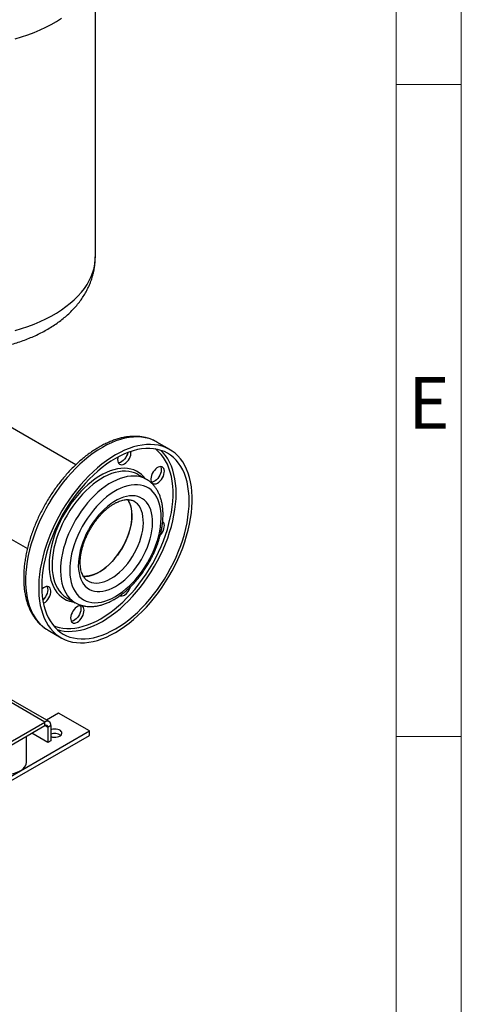
# Model space of a CAD drawing. Units: millimetres. Extents: x 5 to 415, y 5 to 292.
# Drawn here: x 381 to 415, y 178 to 253 of the extents above; entities that cross this region are included whole.
import ezdxf

# ---------------------------------------------------------------- set-up
doc = ezdxf.new("R2010")
doc.units = ezdxf.units.MM
doc.layers.add('FORMAT', color=7, linetype='Continuous')
doc.styles.add('SLDTEXTSTYLE1', font='TXT', dxfattribs={"width": 0.75})

msp = doc.modelspace()

# ---------------------------------------------------------------- linework, layer by layer
at = {"color": 7, "linetype": 'Continuous', "lineweight": 25}
for p, q in [((386.9281, 235.27635), (386.9281, 257.63578)), ((385.41747, 219.32403), (377.48643, 223.90252)), ((392.63546, 220.50233), (391.63373, 221.08062)), ((390.84453, 218.21654), (390.19634, 218.59073)), ((380.29552, 213.7267), (381.71281, 212.90851)), ((384.73845, 209.13636), (385.38664, 208.76217)), ((383.30107, 206.64647), (384.30281, 206.06818)), ((383.38423, 199.6443), (373.13713, 205.55983)), ((384.11159, 200.2912), (383.18762, 199.7578)), ((386.46861, 198.93052), (384.11159, 200.2912)), ((357.47723, 184.84791), (383.05093, 199.61129)), ((357.47723, 184.57573), (383.05093, 199.33911)), ((383.05093, 199.33911), (383.05093, 199.61129)), ((383.52233, 199.33907), (383.28663, 199.203)), ((383.52233, 199.33907), (383.52233, 198.1823)), ((354.05955, 180.22117), (386.46861, 198.93052)), ((354.05955, 179.88094), (386.46861, 198.59029)), ((381.65347, 196.54933), (381.65347, 198.53237)), ((383.28663, 198.04623), (382.04899, 198.76071)), ((383.28663, 199.203), (383.28663, 198.04623)), ((386.46861, 198.59029), (386.46861, 198.93052)), ((383.52233, 198.1823), (383.28663, 198.04623))]:
    msp.add_line(p, q, dxfattribs=at)
at = {"color": 8, "linetype": 'Continuous', "lineweight": 25}
for p, q in [((383.05093, 199.61129), (373.03655, 205.39247)), ((383.28663, 199.203), (383.05089, 199.33909))]:
    msp.add_line(p, q, dxfattribs=at)
at = {"color": 8, "linetype": 'Continuous', "lineweight": 25, "flags": 128}
for points in [[(380.77298, 251.99502), (381.27384, 252.1428), (381.76073, 252.30538), (382.23235, 252.48234), (382.68742, 252.67319), (383.12472, 252.87742), (383.54307, 253.09447), (383.94134, 253.32377), (384.31845, 253.56469)], [(380.77298, 229.63558), (381.27384, 229.78336), (381.76073, 229.94595), (382.23235, 230.1229), (382.68742, 230.31375), (383.12472, 230.51798), (383.54307, 230.73504), (383.94134, 230.96434), (384.31845, 231.20526), (384.6734, 231.45715), (385.00522, 231.71935), (385.31302, 231.99113), (385.59596, 232.27177), (385.8533, 232.56051), (386.08432, 232.85657), (386.28842, 233.15915), (386.46504, 233.46744), (386.6137, 233.78061), (386.734, 234.09781), (386.82562, 234.41818), (386.88832, 234.74087), (386.92191, 235.06501), (386.9281, 235.27635)], [(391.63373, 221.08062), (391.57187, 221.11529), (391.31419, 221.23874), (391.043, 221.33629), (390.75926, 221.40759), (390.46395, 221.45239), (390.15811, 221.47054), (389.84283, 221.46196), (389.5192, 221.4267), (389.18836, 221.36487), (388.85148, 221.27669), (388.50974, 221.16248), (388.16433, 221.02262), (387.81648, 220.85762), (387.4674, 220.66805), (387.11832, 220.45458), (386.77047, 220.21796), (386.42506, 219.95902), (386.08332, 219.67867), (385.74644, 219.37789), (385.4156, 219.05775), (385.09197, 218.71935), (384.77669, 218.36391), (384.47085, 217.99265), (384.17554, 217.60689), (383.8918, 217.20798), (383.62061, 216.79733), (383.36293, 216.37637), (383.11967, 215.94658), (382.89169, 215.50948), (382.67977, 215.0666), (382.48468, 214.61949), (382.30708, 214.16972), (382.14761, 213.71888), (382.00683, 213.26855), (381.88523, 212.8203), (381.78323, 212.37572), (381.7012, 211.93637), (381.63942, 211.50379), (381.59812, 211.07949), (381.57743, 210.66498), (381.57743, 210.2617), (381.59812, 209.87107), (381.63942, 209.49446), (381.7012, 209.13321), (381.78323, 208.78856), (381.88523, 208.46175), (382.00683, 208.1539), (382.14761, 207.86612), (382.30708, 207.59939), (382.48468, 207.35468), (382.67977, 207.13282), (382.89169, 206.93461), (383.11967, 206.76073), (383.30107, 206.64647)], [(387.34955, 207.53534), (387.69053, 207.74432), (388.03023, 207.97677), (388.36734, 208.23181), (388.70059, 208.50847), (389.02871, 208.8057), (389.35047, 209.12237), (389.66463, 209.45729), (389.97001, 209.80918), (390.26546, 210.17671), (390.54984, 210.55848), (390.82208, 210.95305), (391.08115, 211.35891), (391.32606, 211.77454), (391.55589, 212.19834), (391.76977, 212.62872), (391.96687, 213.06405), (392.14647, 213.50266), (392.30786, 213.9429), (392.45045, 214.3831), (392.57368, 214.82159), (392.6771, 215.2567), (392.76031, 215.68678), (392.823, 216.11021), (392.86492, 216.52537), (392.88592, 216.93069), (392.88592, 217.32463), (392.86492, 217.70571), (392.823, 218.07246), (392.76031, 218.42351), (392.6771, 218.75752), (392.57368, 219.07323), (392.45045, 219.36943), (392.30786, 219.645), (392.14647, 219.8989), (391.96687, 220.13016), (391.76977, 220.33791), (391.55589, 220.52136), (391.52203, 220.54702)], [(387.4674, 207.33122), (387.80895, 207.54031), (388.14926, 207.77247), (388.48708, 208.02687), (388.82117, 208.30255), (389.15033, 208.59853), (389.47335, 208.91372), (389.78904, 209.24697), (390.09627, 209.59707), (390.3939, 209.96274), (390.68086, 210.34264), (390.95609, 210.73538), (391.21859, 211.13954), (391.4674, 211.55364), (391.70162, 211.97617), (391.92038, 212.40559), (392.1229, 212.84032), (392.30843, 213.27879), (392.47629, 213.7194), (392.62588, 214.16052), (392.75665, 214.60057), (392.86812, 215.03793), (392.95988, 215.471), (393.03159, 215.8982), (393.08301, 216.31798), (393.11393, 216.72881), (393.12425, 217.12918), (393.11393, 217.51763), (393.08301, 217.89275), (393.03159, 218.25317), (392.95988, 218.59757), (392.86812, 218.9247), (392.75665, 219.23336), (392.62588, 219.52243), (392.47629, 219.79084), (392.30843, 220.03763), (392.1229, 220.26189), (391.93647, 220.44827)], [(390.75811, 218.26643), (390.64166, 218.40963), (390.47202, 218.57929), (390.28609, 218.72472), (390.08486, 218.84517), (389.86936, 218.93999), (389.64073, 219.0087), (389.40015, 219.05095), (389.14888, 219.0665), (388.88823, 219.05528), (388.61956, 219.01735), (388.34427, 218.95291), (388.06379, 218.86228), (387.77959, 218.74595), (387.49314, 218.60452), (387.20595, 218.43873), (386.91951, 218.24944), (386.63531, 218.03764), (386.35483, 217.80443), (386.07953, 217.55103), (385.81086, 217.27876), (385.55021, 216.98903), (385.29895, 216.68337), (385.05837, 216.36336), (384.82974, 216.03068), (384.61424, 215.68705), (384.41301, 215.33426), (384.22708, 214.97417), (384.05744, 214.60864), (383.90495, 214.23958), (383.77043, 213.86891), (383.65457, 213.49857), (383.55797, 213.13049), (383.48113, 212.76658), (383.42447, 212.40875), (383.38827, 212.05886), (383.37272, 211.71873), (383.37791, 211.39014), (383.4038, 211.07479), (383.45026, 210.77435), (383.51705, 210.49036), (383.60382, 210.22431), (383.71013, 209.97759), (383.8354, 209.75148), (383.979, 209.54717), (384.14017, 209.36572), (384.31807, 209.20807), (384.51177, 209.07505), (384.72027, 208.96734), (384.94248, 208.88552), (385.17724, 208.83001), (385.30022, 208.81206)], [(389.82055, 218.75477), (389.73603, 218.77895), (389.49923, 218.82587), (389.25133, 218.8457), (388.99369, 218.83831), (388.72772, 218.80375), (388.45486, 218.74221), (388.1766, 218.65402), (387.89448, 218.53967), (387.61002, 218.39979), (387.32478, 218.23512), (387.04032, 218.04658), (386.7582, 217.83519), (386.47994, 217.60212), (386.20708, 217.34862), (385.94111, 217.07609), (385.68347, 216.78601), (385.43557, 216.47997), (385.19877, 216.15964), (384.97436, 215.82677), (384.76357, 215.48318), (384.56754, 215.13074), (384.38735, 214.77139), (384.22399, 214.40707), (384.07834, 214.03978), (383.95119, 213.67153), (383.84326, 213.30434), (383.75511, 212.94019), (383.68725, 212.58109), (383.64002, 212.22899), (383.6137, 211.88582), (383.60843, 211.55345), (383.62424, 211.2337), (383.66103, 210.92831), (383.71862, 210.63895), (383.79668, 210.36721), (383.89479, 210.11456), (384.0124, 209.88238), (384.14889, 209.67195), (384.30351, 209.48442), (384.43147, 209.35886)], [(390.84897, 218.21397), (390.81941, 218.23077), (390.60862, 218.33099), (390.38421, 218.40476), (390.14741, 218.45169), (389.89951, 218.47151), (389.64187, 218.46412), (389.3759, 218.42956), (389.10304, 218.36802), (388.82478, 218.27984), (388.54266, 218.16549), (388.2582, 218.0256), (387.97296, 217.86093), (387.6885, 217.67239), (387.40638, 217.46101), (387.12812, 217.22793), (386.85526, 216.97443), (386.58929, 216.7019), (386.33165, 216.41182), (386.08375, 216.10578), (385.84695, 215.78546), (385.62254, 215.45259), (385.41175, 215.10899), (385.21572, 214.75656), (385.03553, 214.3972), (384.87217, 214.03288), (384.72652, 213.6656), (384.59938, 213.29735), (384.49144, 212.93015), (384.40329, 212.566), (384.33543, 212.2069), (384.2882, 211.8548), (384.26189, 211.51163), (384.25661, 211.17926), (384.27242, 210.85951), (384.30922, 210.55412), (384.3668, 210.26477), (384.44486, 209.99302), (384.54297, 209.74037), (384.66059, 209.5082), (384.79708, 209.29777), (384.95169, 209.11023), (385.12358, 208.94661), (385.31182, 208.8078), (385.39204, 208.75907)], [(388.11558, 210.60833), (388.34245, 210.75124), (388.56745, 210.91683), (388.7887, 211.10375), (389.00437, 211.31043), (389.21268, 211.53517), (389.41189, 211.7761), (389.60037, 212.03122), (389.77654, 212.29843), (389.93895, 212.57551), (390.08625, 212.86016), (390.21722, 213.15003), (390.33077, 213.4427), (390.42597, 213.73576), (390.50203, 214.02678), (390.55831, 214.31335), (390.59434, 214.59309), (390.60984, 214.86368), (390.60467, 215.12289), (390.57888, 215.36856), (390.53267, 215.59866), (390.46644, 215.81127), (390.38072, 216.00465), (390.27623, 216.17719), (390.15385, 216.32746), (390.01457, 216.4542), (389.87933, 216.54523)], [(386.34829, 210.43554), (386.45462, 210.38073), (386.63079, 210.31692), (386.81927, 210.27941), (387.01848, 210.26849), (387.22679, 210.28426), (387.44246, 210.32658), (387.66371, 210.39512), (387.88871, 210.48929), (388.11558, 210.60833)], [(383.7073, 207.01004), (383.87702, 206.94374), (384.14926, 206.8635), (384.43364, 206.81007), (384.72908, 206.78365), (385.03446, 206.78435), (385.34863, 206.81216), (385.67038, 206.86698), (385.99851, 206.94859), (386.33176, 207.05669), (386.66887, 207.19088), (387.00856, 207.35063), (387.34955, 207.53534)], [(384.00007, 206.70053), (384.25394, 206.63245), (384.54089, 206.58387), (384.83853, 206.56184), (385.14575, 206.56646), (385.46145, 206.5977), (385.78447, 206.65546), (386.11363, 206.73952), (386.44772, 206.84957), (386.78554, 206.98522), (387.12585, 207.14596), (387.4674, 207.33122)]]:
    msp.add_lwpolyline(points, dxfattribs=at)
at = {"color": 7, "linetype": 'Continuous', "lineweight": 25, "flags": 128}
for points in [[(388.46913, 206.48075), (388.81821, 206.69422), (389.16607, 206.93084), (389.51147, 207.18978), (389.85321, 207.47013), (390.19009, 207.77091), (390.52093, 208.09106), (390.84456, 208.42945), (391.15985, 208.78489), (391.46568, 209.15615), (391.76099, 209.54191), (392.04474, 209.94082), (392.31592, 210.35147), (392.5736, 210.77243), (392.81686, 211.20222), (393.04484, 211.63932), (393.25676, 212.0822), (393.45186, 212.52932), (393.62945, 212.97908), (393.78892, 213.42992), (393.9297, 213.88025), (394.05131, 214.3285), (394.1533, 214.77308), (394.23533, 215.21243), (394.29711, 215.64501), (394.33841, 216.06931), (394.3591, 216.48382), (394.3591, 216.8871), (394.33841, 217.27773), (394.29711, 217.65434), (394.23533, 218.01559), (394.1533, 218.36024), (394.05131, 218.68705), (393.9297, 218.9949), (393.78892, 219.28269), (393.62945, 219.54941), (393.45186, 219.79412), (393.25676, 220.01598), (393.04484, 220.21419), (392.81686, 220.38807), (392.5736, 220.537), (392.31592, 220.66045), (392.04474, 220.758), (391.76099, 220.8293), (391.46568, 220.8741), (391.15985, 220.89225), (390.84456, 220.88368), (390.52093, 220.84841), (390.19009, 220.78658), (389.85321, 220.6984), (389.51147, 220.58419), (389.16607, 220.44433), (388.81821, 220.27933), (388.46913, 220.08976), (388.12006, 219.87629), (387.7722, 219.63967), (387.4268, 219.38073), (387.08505, 219.10038), (386.74817, 218.7996), (386.41734, 218.47946), (386.09371, 218.14107), (385.77842, 217.78562), (385.47259, 217.41436), (385.17728, 217.0286), (384.89353, 216.6297), (384.62234, 216.21904), (384.36467, 215.79808), (384.12141, 215.36829), (383.89342, 214.93119), (383.68151, 214.48831), (383.48641, 214.0412), (383.30882, 213.59143), (383.14935, 213.14059), (383.00856, 212.69026), (382.88696, 212.24201), (382.78496, 211.79744), (382.70293, 211.35808), (382.64116, 210.9255), (382.59985, 210.5012), (382.57917, 210.08669), (382.57917, 209.68341), (382.59985, 209.29278), (382.64116, 208.91618), (382.70293, 208.55492), (382.78496, 208.21027), (382.88696, 207.88346), (383.00856, 207.57561), (383.14935, 207.28783), (383.30882, 207.0211), (383.48641, 206.77639), (383.68151, 206.55453), (383.89342, 206.35632), (384.12141, 206.18244), (384.36467, 206.03351), (384.62234, 205.91006), (384.89353, 205.81251), (385.17728, 205.74121), (385.47259, 205.69641), (385.77842, 205.67826), (386.09371, 205.68684), (386.41734, 205.7221), (386.74817, 205.78393), (387.08505, 205.87211), (387.4268, 205.98632), (387.7722, 206.12618), (388.12006, 206.29118), (388.46913, 206.48075)], [(388.46913, 206.75293), (388.81069, 206.96202), (389.15099, 207.19419), (389.48881, 207.44858), (389.82291, 207.72426), (390.15207, 208.02024), (390.47508, 208.33543), (390.79078, 208.66869), (391.09801, 209.01878), (391.39564, 209.38445), (391.68259, 209.76435), (391.95782, 210.15709), (392.22032, 210.56125), (392.46913, 210.97535), (392.70335, 211.39788), (392.92212, 211.8273), (393.12463, 212.26203), (393.31016, 212.7005), (393.47803, 213.14111), (393.62762, 213.58224), (393.75838, 214.02228), (393.86985, 214.45964), (393.96161, 214.89271), (394.03333, 215.31991), (394.08474, 215.73969), (394.11567, 216.15052), (394.12599, 216.55089), (394.11567, 216.93934), (394.08474, 217.31446), (394.03333, 217.67488), (393.96161, 218.01928), (393.86985, 218.34641), (393.75838, 218.65507), (393.62762, 218.94414), (393.47803, 219.21255), (393.31016, 219.45934), (393.12463, 219.6836), (392.92212, 219.88452), (392.70335, 220.06135), (392.46913, 220.21346), (392.22032, 220.34029), (391.95782, 220.44137), (391.68259, 220.51635), (391.39564, 220.56493), (391.09801, 220.58696), (390.79078, 220.58234), (390.47508, 220.5511), (390.15207, 220.49334), (389.82291, 220.40928), (389.48881, 220.29923), (389.15099, 220.16358), (388.81069, 220.00284), (388.46913, 219.81758), (388.12758, 219.60849), (387.78728, 219.37633), (387.44946, 219.12194), (387.11536, 218.84625), (386.7862, 218.55027), (386.46319, 218.23508), (386.14749, 217.90183), (385.84026, 217.55173), (385.54263, 217.18606), (385.25567, 216.80616), (384.98044, 216.41342), (384.71795, 216.00926), (384.46913, 215.59516), (384.23492, 215.17263), (384.01615, 214.74321), (383.81363, 214.30848), (383.6281, 213.87001), (383.46024, 213.42941), (383.31065, 212.98828), (383.17988, 212.54823), (383.06842, 212.11088), (382.97666, 211.6778), (382.90494, 211.2506), (382.85352, 210.83082), (382.8226, 210.41999), (382.81228, 210.01962), (382.8226, 209.63117), (382.85352, 209.25605), (382.90494, 208.89563), (382.97666, 208.55123), (383.06842, 208.2241), (383.17988, 207.91544), (383.31065, 207.62638), (383.46024, 207.35796), (383.6281, 207.11117), (383.81363, 206.88691), (384.01615, 206.68599), (384.23492, 206.50916), (384.46913, 206.35705), (384.71795, 206.23022), (384.98044, 206.12914), (385.25567, 206.05417), (385.54263, 206.00558), (385.84026, 205.98355), (386.14749, 205.98817), (386.46319, 206.01942), (386.7862, 206.07717), (387.11536, 206.16123), (387.44946, 206.27128), (387.78728, 206.40693), (388.12758, 206.56767), (388.46913, 206.75293)], [(388.66989, 219.92936), (388.6544, 219.86332), (388.6386, 219.73512), (388.64388, 219.61786), (388.67003, 219.51633), (388.71598, 219.43469), (388.77983, 219.37629), (388.85899, 219.34352), (388.95021, 219.33771), (389.04975, 219.35911), (389.15354, 219.40684)], [(389.41592, 220.27201), (389.38074, 220.14332), (389.32556, 220.00923), (389.25368, 219.88042), (389.16805, 219.76217), (389.07218, 219.65932), (388.97, 219.57608), (388.86567, 219.51585), (388.76348, 219.48111), (388.6907, 219.47267)], [(391.70476, 217.93357), (391.80855, 218.00568), (391.90809, 218.0992), (391.9993, 218.21032), (392.07846, 218.33449), (392.14232, 218.46662), (392.18826, 218.6013), (392.21441, 218.73302), (392.21969, 218.85639), (392.2039, 218.96635), (392.16766, 219.0584), (392.11248, 219.12878), (392.0406, 219.17461), (391.95498, 219.194), (391.85911, 219.18616), (391.75692, 219.15142), (391.6526, 219.09119), (391.55041, 219.00795), (391.45454, 218.9051), (391.36891, 218.78685), (391.29703, 218.65804), (391.24185, 218.52394), (391.20562, 218.39006), (391.18982, 218.26186), (391.1951, 218.14459), (391.22125, 218.04306), (391.2672, 217.96143), (391.33106, 217.90302), (391.41021, 217.87025), (391.50143, 217.86444), (391.60097, 217.88584), (391.70476, 217.93357)], [(391.93189, 219.1946), (391.95256, 219.15094), (391.97871, 219.04941), (391.98399, 218.93214), (391.96819, 218.80394), (391.93196, 218.67006), (391.87678, 218.53596), (391.8049, 218.40715), (391.71928, 218.2889), (391.62341, 218.18605), (391.52122, 218.10281), (391.41689, 218.04258), (391.3147, 218.00784), (391.24192, 217.9994)], [(388.46913, 209.23657), (388.74083, 209.40559), (389.01089, 209.59795), (389.27769, 209.81248), (389.53963, 210.04789), (389.79513, 210.30278), (390.04266, 210.5756), (390.28072, 210.86471), (390.50789, 211.16839), (390.72279, 211.4848), (390.92415, 211.81203), (391.11073, 212.14812), (391.28143, 212.49106), (391.43522, 212.83877), (391.57117, 213.18916), (391.68846, 213.54014), (391.7864, 213.88958), (391.86438, 214.23538), (391.92194, 214.57547), (391.95874, 214.9078), (391.97455, 215.23038), (391.96927, 215.54125), (391.94295, 215.83856), (391.89574, 216.12051), (391.82791, 216.38541), (391.73989, 216.63167), (391.6322, 216.8578), (391.50548, 217.06244), (391.3605, 217.24437), (391.19814, 217.40249), (391.01936, 217.53584), (390.82524, 217.64363), (390.61695, 217.72521), (390.39575, 217.78009), (390.16296, 217.80794), (389.91998, 217.80858), (389.66828, 217.78202), (389.40937, 217.72842), (389.1448, 217.6481), (388.87616, 217.54153), (388.60508, 217.40937), (388.33318, 217.25241), (388.0621, 217.07159), (387.79347, 216.86799), (387.5289, 216.64285), (387.26999, 216.39752), (387.01828, 216.13347), (386.77531, 215.85229), (386.54252, 215.55567), (386.32131, 215.24539), (386.11303, 214.92333), (385.91891, 214.59142), (385.74013, 214.25165), (385.57776, 213.90607), (385.43279, 213.55675), (385.30607, 213.2058), (385.19838, 212.85533), (385.11035, 212.50745), (385.04253, 212.16424), (384.99532, 211.82778), (384.96899, 211.50008), (384.96372, 211.18312), (384.97953, 210.87879), (385.01633, 210.58895), (385.07389, 210.31532), (385.15187, 210.05955), (385.2498, 209.82317), (385.3671, 209.60763), (385.50305, 209.41419), (385.65683, 209.24404), (385.82753, 209.0982), (386.01412, 208.97753), (386.21547, 208.88278), (386.43038, 208.8145), (386.65755, 208.7731), (386.89561, 208.75885), (387.14314, 208.77181), (387.39864, 208.81192), (387.66058, 208.87894), (387.92738, 208.97245), (388.19744, 209.0919), (388.46913, 209.23657)], [(388.46913, 209.99596), (388.714, 210.14949), (388.95706, 210.32624), (389.1965, 210.5249), (389.43055, 210.744), (389.65749, 210.98191), (389.87563, 211.23687), (390.08336, 211.507), (390.27914, 211.7903), (390.46151, 212.08466), (390.62914, 212.38791), (390.78077, 212.6978), (390.91529, 213.01205), (391.0317, 213.32832), (391.12913, 213.64426), (391.20688, 213.95755), (391.26435, 214.26587), (391.30113, 214.56692), (391.31694, 214.85848), (391.31166, 215.1384), (391.28534, 215.4046), (391.23818, 215.6551), (391.17051, 215.88806), (391.08284, 216.10175), (390.97581, 216.29459), (390.85024, 216.46514), (390.70703, 216.61216), (390.54725, 216.73454), (390.37209, 216.83139), (390.18284, 216.90198), (389.9809, 216.94579), (389.76777, 216.96251), (389.54502, 216.95199), (389.31431, 216.91434), (389.07734, 216.84981), (388.83587, 216.75889), (388.59168, 216.64225), (388.34659, 216.50076), (388.1024, 216.33547), (387.86093, 216.14759), (387.62396, 215.93852), (387.39325, 215.7098), (387.1705, 215.46314), (386.95737, 215.20035), (386.75543, 214.92338), (386.56618, 214.63428), (386.39102, 214.3352), (386.23124, 214.02834), (386.08803, 213.71598), (385.96245, 213.40044), (385.85543, 213.08403), (385.76776, 212.76912), (385.70009, 212.45803), (385.65292, 212.15307), (385.6266, 211.85649), (385.62133, 211.57048), (385.63714, 211.29717), (385.67392, 211.03858), (385.73139, 210.79663), (385.80913, 210.57309), (385.90657, 210.36964), (386.02298, 210.18778), (386.1575, 210.02884), (386.30913, 209.89402), (386.47675, 209.7843), (386.65913, 209.70051), (386.85491, 209.64325), (387.06263, 209.61296), (387.28077, 209.60986), (387.50771, 209.63397), (387.74177, 209.68511), (387.98121, 209.7629), (388.22427, 209.86677), (388.46913, 209.99596)], [(389.4032, 216.6718), (389.44689, 216.60388), (389.54209, 216.42073), (389.61814, 216.21752), (389.67442, 215.99593), (389.71046, 215.7578), (389.72596, 215.5051), (389.72079, 215.23993), (389.69499, 214.96448), (389.64879, 214.68103), (389.58255, 214.39193), (389.49684, 214.09959), (389.39235, 213.80642), (389.26996, 213.51485), (389.13068, 213.22729), (388.97567, 212.94614), (388.8062, 212.67371), (388.62369, 212.41227), (388.42964, 212.16399), (388.22567, 211.93091), (388.01346, 211.71498), (387.79477, 211.51798), (387.57142, 211.34154), (387.34525, 211.18712), (387.11814, 211.05602), (386.89197, 210.9493), (386.66862, 210.86786), (386.44993, 210.81237), (386.23772, 210.78329), (386.03375, 210.78086), (386.00636, 210.78262)], [(386.00993, 210.77378), (386.18317, 210.77182), (386.39403, 210.79431), (386.61183, 210.84335), (386.83477, 210.91856), (387.061, 211.01929), (387.28864, 211.14472), (387.51581, 211.2938), (387.74062, 211.46531), (387.96122, 211.65782), (388.17577, 211.86973), (388.3825, 212.09929), (388.57969, 212.3446), (388.76572, 212.60362), (388.93903, 212.87421), (389.09819, 213.15412), (389.24189, 213.44104), (389.36893, 213.73259), (389.47826, 214.02635), (389.56898, 214.31989), (389.64033, 214.61077), (389.69172, 214.8966), (389.72272, 215.17499), (389.73309, 215.44363)], [(391.90482, 213.92936), (391.90809, 213.93285), (391.9993, 214.04397), (392.07846, 214.16814), (392.14232, 214.30027), (392.18826, 214.43495), (392.21441, 214.56667), (392.21969, 214.69003), (392.2039, 214.79999), (392.16766, 214.89205), (392.11248, 214.96243), (392.09888, 214.97401)], [(382.94045, 208.71095), (382.99434, 208.7388), (383.09813, 208.8109), (383.19767, 208.90443), (383.28888, 209.01555), (383.36804, 209.13972), (383.4319, 209.27185), (383.47784, 209.40653), (383.50399, 209.53825), (383.50928, 209.66162), (383.49348, 209.77158), (383.45724, 209.86363), (383.40206, 209.93401), (383.33018, 209.97983), (383.24456, 209.99922), (383.14869, 209.99139), (383.0465, 209.95664), (382.94218, 209.89642), (382.83999, 209.81318), (382.81585, 209.78973)], [(383.22147, 209.99982), (383.24214, 209.95616), (383.26829, 209.85464), (383.27357, 209.73737), (383.25778, 209.60917), (383.22154, 209.47528), (383.16636, 209.34119), (383.09448, 209.21238), (383.00886, 209.09413), (382.91299, 208.99128), (382.8921, 208.97221)], [(385.54556, 207.26553), (385.64935, 207.33763), (385.74889, 207.43116), (385.84011, 207.54228), (385.91926, 207.66645), (385.98312, 207.79858), (386.02906, 207.93326), (386.05521, 208.06498), (386.0605, 208.18835), (386.0447, 208.29831), (386.00847, 208.39036), (385.95328, 208.46074), (385.88141, 208.50656), (385.79578, 208.52595), (385.69991, 208.51812), (385.59772, 208.48338), (385.4934, 208.42315), (385.39121, 208.33991), (385.29534, 208.23706), (385.20971, 208.1188), (385.13784, 207.98999), (385.08265, 207.8559), (385.04642, 207.72201), (385.03062, 207.59381), (385.03591, 207.47655), (385.06206, 207.37502), (385.108, 207.29338), (385.17186, 207.23498), (385.25102, 207.20221), (385.34223, 207.1964), (385.44177, 207.2178), (385.54556, 207.26553)], [(385.7727, 208.52655), (385.79336, 208.4829), (385.81951, 208.38137), (385.8248, 208.2641), (385.809, 208.1359), (385.77277, 208.00201), (385.71758, 207.86792), (385.64571, 207.73911), (385.56008, 207.62086), (385.46421, 207.51801), (385.36202, 207.43476), (385.2577, 207.37454), (385.15551, 207.3398), (385.08272, 207.33136)], [(383.52233, 198.49804), (383.5326, 198.49429), (383.64658, 198.46361), (383.76975, 198.44893), (383.89547, 198.45104), (384.01695, 198.46983), (384.12765, 198.50429), (384.2216, 198.55255), (384.29374, 198.61203), (384.34017, 198.6795), (384.3584, 198.75134), (384.34744, 198.82367), (384.30788, 198.89259), (384.24185, 198.95438), (384.15292, 199.00572), (384.04588, 199.04384), (383.92649, 199.06667), (383.80121, 199.073), (383.67677, 199.06248), (383.55989, 199.03567), (383.52233, 199.02283)], [(379.23319, 195.69116), (379.43806, 195.64083), (379.65271, 195.60671), (379.87333, 195.58942), (380.09597, 195.58925), (380.31667, 195.60622), (380.53147, 195.64001), (380.73656, 195.69004), (380.92827, 195.75539), (381.10318, 195.83492), (381.25816, 195.92719), (381.39046, 196.03057), (381.49771, 196.1432), (381.578, 196.26308), (381.62989, 196.38807), (381.65246, 196.51594), (381.65347, 196.54933)]]:
    msp.add_lwpolyline(points, dxfattribs=at)
at = {"color": 7, "linetype": 'Continuous', "lineweight": 25}
for centre, radius, start, end in [((388.58314, 220.3282), 1.08363, 301.7606773, 1.7198649), ((389.27551, 216.99369), 1.84349, 60.0326742, 72.8030348), ((387.55803, 215.53342), 2.17691, 357.6360964, 31.5169032), ((388.54283, 210.29871), 1.12965, 302.7254692, 343.6313553), ((385.66186, 210.73341), 1.84479, 228.1675839, 239.9636879), ((388.93568, 209.65702), 0.37779, 251.7837573, 305.21489), ((383.23495, 199.38568), 0.29114, 350.785963, 129.2032852), ((383.14294, 199.22631), 0.14557, 350.785963, 129.2032852), ((383.81155, 197.94366), 0.79353, 54.5794941, 111.3752149)]:
    msp.add_arc(centre, radius, start, end, dxfattribs=at)
for points, knots in [([(366.18055, 232.24847), (366.22854, 232.17586), (366.35117, 231.9903), (366.56869, 231.70192), (366.8373, 231.38472), (367.13021, 231.07756), (367.44693, 230.78062), (367.78688, 230.49494), (368.14909, 230.2215), (368.53238, 229.96126), (368.93536, 229.7151), (369.35656, 229.48376), (369.79437, 229.26788), (370.2472, 229.06794), (370.71353, 228.88426), (371.19195, 228.71706), (371.68114, 228.56646), (372.17986, 228.43254), (372.6869, 228.31535), (373.20111, 228.21492), (373.72133, 228.13128), (374.24646, 228.06443), (374.77539, 228.01439), (375.30702, 227.98115), (375.84025, 227.96473), (376.37401, 227.96512), (376.90717, 227.98232), (377.43863, 228.01633), (377.9673, 228.06714), (378.49211, 228.13474), (379.01197, 228.21913), (379.52584, 228.32031), (380.03265, 228.43829), (380.53132, 228.57307), (381.02077, 228.72468), (381.49989, 228.89313), (381.96752, 229.07844), (382.42246, 229.28061), (382.86343, 229.49958), (383.28902, 229.73524), (383.6977, 229.98732), (384.08781, 230.25538), (384.45766, 230.53879), (384.80561, 230.83671), (385.13009, 231.14811), (385.42971, 231.47176), (385.70331, 231.80631), (385.95004, 232.15036), (386.16931, 232.50249), (386.36082, 232.86136), (386.52445, 233.22569), (386.66029, 233.59428), (386.76836, 233.96599), (386.84936, 234.33977), (386.90175, 234.71457), (386.92737, 235.02754), (386.92544, 235.2151), (386.9248, 235.27758)], [0, 0, 0, 0, 0.01125492, 0.02876225, 0.04644962, 0.06440311, 0.08260903, 0.10104342, 0.11967281, 0.13845751, 0.15735561, 0.17632694, 0.19533603, 0.21434827, 0.23334177, 0.2523034, 0.27122546, 0.29010461, 0.3089408, 0.32773642, 0.34649561, 0.36522373, 0.38392697, 0.40261209, 0.42128624, 0.43995678, 0.4586312, 0.47731464, 0.49601477, 0.5147392, 0.53349543, 0.55229071, 0.57113185, 0.59002495, 0.60897498, 0.62798529, 0.64705682, 0.66618717, 0.68536946, 0.70459096, 0.72382871, 0.74304672, 0.76220622, 0.78126201, 0.80016562, 0.8188699, 0.83733408, 0.85552809, 0.8734352, 0.89105257, 0.90839011, 0.92546818, 0.94231502, 0.95896441, 0.97545376, 0.99182264, 1, 1, 1, 1]), ([(391.62735, 221.0819), (391.61156, 221.09173), (391.51473, 221.15194), (391.32404, 221.24029), (391.05607, 221.34506), (390.77609, 221.42408), (390.48626, 221.4797), (390.18684, 221.51103), (389.87866, 221.51805), (389.56253, 221.50051), (389.23941, 221.45831), (388.91036, 221.39144), (388.57655, 221.30005), (388.23921, 221.18443), (387.89957, 221.045), (387.55884, 220.88231), (387.21822, 220.69703), (386.87885, 220.4899), (386.54183, 220.26171), (386.20821, 220.01332), (385.87897, 219.7456), (385.55509, 219.45949), (385.23752, 219.15593), (384.92717, 218.83593), (384.62494, 218.5005), (384.33172, 218.15072), (384.04835, 217.78769), (383.77569, 217.41254), (383.51452, 217.02643), (383.26565, 216.63055), (383.0298, 216.2261), (382.80771, 215.81435), (382.60006, 215.39652), (382.4075, 214.97391), (382.23063, 214.54779), (382.07003, 214.11943), (381.92622, 213.69012), (381.79969, 213.26114), (381.69089, 212.83377), (381.60023, 212.40928), (381.52808, 211.98892), (381.47476, 211.57396), (381.44057, 211.16564), (381.42577, 210.76519), (381.43056, 210.37386), (381.45511, 209.99291), (381.49952, 209.62363), (381.56382, 209.26732), (381.64794, 208.9253), (381.75171, 208.59892), (381.8748, 208.28948), (382.01674, 207.99827), (382.17688, 207.72648), (382.35443, 207.47513), (382.54857, 207.24525), (382.75804, 207.03698), (382.98304, 206.85289), (383.16675, 206.72243), (383.27949, 206.66134), (383.30799, 206.6459)], [0, 0, 0, 0, 0.00335534, 0.02056736, 0.03777847, 0.0550285, 0.07235679, 0.08979423, 0.10736059, 0.12506353, 0.14289918, 0.1608543, 0.17890951, 0.19704266, 0.21523183, 0.23345738, 0.25170308, 0.26995595, 0.28820493, 0.30644472, 0.32467215, 0.34288569, 0.36108497, 0.3792705, 0.39744332, 0.41560488, 0.43375689, 0.45190122, 0.47003983, 0.48817478, 0.50630812, 0.52444196, 0.5425778, 0.56071767, 0.57886371, 0.59701802, 0.61518268, 0.63335971, 0.651551, 0.66975824, 0.68798278, 0.70622546, 0.72448638, 0.74276454, 0.76105741, 0.77936037, 0.79766407, 0.81595545, 0.83421853, 0.85243331, 0.87057654, 0.88862357, 0.90655134, 0.92434221, 0.94198774, 0.95949157, 0.97687049, 0.99415341, 1, 1, 1, 1]), ([(388.36556, 209.00765), (388.41504, 209.03687), (388.55737, 209.12094), (388.79051, 209.27639), (389.06279, 209.47973), (389.32988, 209.70253), (389.59068, 209.94323), (389.84405, 210.20068), (390.08892, 210.47355), (390.32424, 210.76054), (390.54901, 211.06026), (390.76225, 211.3713), (390.96301, 211.69222), (391.1504, 212.02155), (391.32356, 212.35777), (391.48167, 212.69935), (391.62397, 213.04475), (391.74977, 213.39244), (391.85839, 213.74088), (391.94925, 214.08854), (392.02178, 214.43389), (392.07546, 214.77544), (392.10984, 215.11167), (392.12448, 215.44107), (392.11901, 215.76211), (392.09309, 216.07317), (392.04652, 216.37253), (391.97924, 216.6584), (391.89142, 216.92893), (391.78349, 217.18226), (391.65621, 217.41666), (391.51058, 217.63051), (391.34808, 217.82291), (391.16934, 217.99171), (391.00279, 218.12206), (390.89071, 218.18639), (390.84825, 218.21076)], [0, 0, 0, 0, 0.01626038, 0.04677689, 0.07726281, 0.1077149, 0.13812606, 0.16849514, 0.19882485, 0.22912034, 0.25938823, 0.28963601, 0.31987166, 0.35010343, 0.38033934, 0.41058549, 0.44085046, 0.47114278, 0.50147084, 0.5318426, 0.56226516, 0.59274406, 0.62328217, 0.65387793, 0.68452298, 0.71519888, 0.74585974, 0.77644942, 0.80689437, 0.83710845, 0.86700575, 0.89651903, 0.92561809, 0.95432094, 0.98269402, 1, 1, 1, 1]), ([(386.35051, 210.43712), (386.33822, 210.44344), (386.28188, 210.47241), (386.19891, 210.54221), (386.09994, 210.64661), (386.01399, 210.76911), (385.93785, 210.91286), (385.87335, 211.07973), (385.82333, 211.2637), (385.7882, 211.46419), (385.76857, 211.68027), (385.76504, 211.91061), (385.7781, 212.15359), (385.80808, 212.40738), (385.85514, 212.67006), (385.91922, 212.93954), (386.00009, 213.21366), (386.09734, 213.4902), (386.21035, 213.76692), (386.33834, 214.04159), (386.48039, 214.31199), (386.6354, 214.57598), (386.80214, 214.83143), (386.97926, 215.07632), (387.16526, 215.30875), (387.35855, 215.52691), (387.55746, 215.72919), (387.76021, 215.9141), (387.96495, 216.08036), (388.16977, 216.22691), (388.37273, 216.35291), (388.57192, 216.45784), (388.76545, 216.54144), (388.95153, 216.60377), (389.12857, 216.64523), (389.29538, 216.66653), (389.45132, 216.66835), (389.59692, 216.65189), (389.73212, 216.61487), (389.8255, 216.5791), (389.87123, 216.54843), (389.8785, 216.54355)], [0, 0, 0, 0, 0.00883657, 0.04050516, 0.06809313, 0.09443148, 0.12238523, 0.14939147, 0.17582966, 0.20197886, 0.22800957, 0.25401822, 0.28004933, 0.30613911, 0.33230331, 0.35854504, 0.38485982, 0.41123869, 0.43767017, 0.46414149, 0.49063916, 0.51714942, 0.54365763, 0.57014586, 0.59660011, 0.62300644, 0.64935129, 0.67562194, 0.70180747, 0.72790026, 0.75389858, 0.77981047, 0.80565972, 0.83149155, 0.85736295, 0.88339527, 0.9097804, 0.93680622, 0.96487083, 0.99441706, 1, 1, 1, 1]), ([(385.39466, 208.76137), (385.42933, 208.7408), (385.53225, 208.67974), (385.71711, 208.60328), (385.94641, 208.53119), (386.18601, 208.4843), (386.43431, 208.46125), (386.69078, 208.46267), (386.95446, 208.48871), (387.22424, 208.53954), (387.49877, 208.61515), (387.77654, 208.71521), (388.0514, 208.83734), (388.2478, 208.94017), (388.35084, 208.99922), (388.36556, 209.00765)], [0, 0, 0, 0, 0.04204426, 0.12480409, 0.20762975, 0.29091091, 0.37497432, 0.46004721, 0.54623349, 0.63350923, 0.72174185, 0.81072908, 0.90024533, 0.9857533, 1, 1, 1, 1])]:
    msp.add_open_spline(points, degree=3, knots=knots, dxfattribs=at)
at = {"layer": 'FORMAT', "color": 7, "linetype": 'Continuous', "lineweight": 18}
for p, q in [((415, 292), (415, 5)), ((410, 287), (410, 10))]:
    msp.add_line(p, q, dxfattribs=at)
at = {"layer": 'FORMAT', "linetype": 'Continuous', "lineweight": 18}
for p, q in [((410, 248.5), (415, 248.5)), ((410, 198.5), (415, 198.5))]:
    msp.add_line(p, q, dxfattribs=at)

# ---------------------------------------------------------------- texts
at = {"layer": 'FORMAT', "insert": (412.50781, 226.06015), "char_height": 3.96875, "attachment_point": 2, "style": 'SLDTEXTSTYLE1'}
msp.add_mtext('E', dxfattribs=at)

doc.saveas('drawing.dxf')
